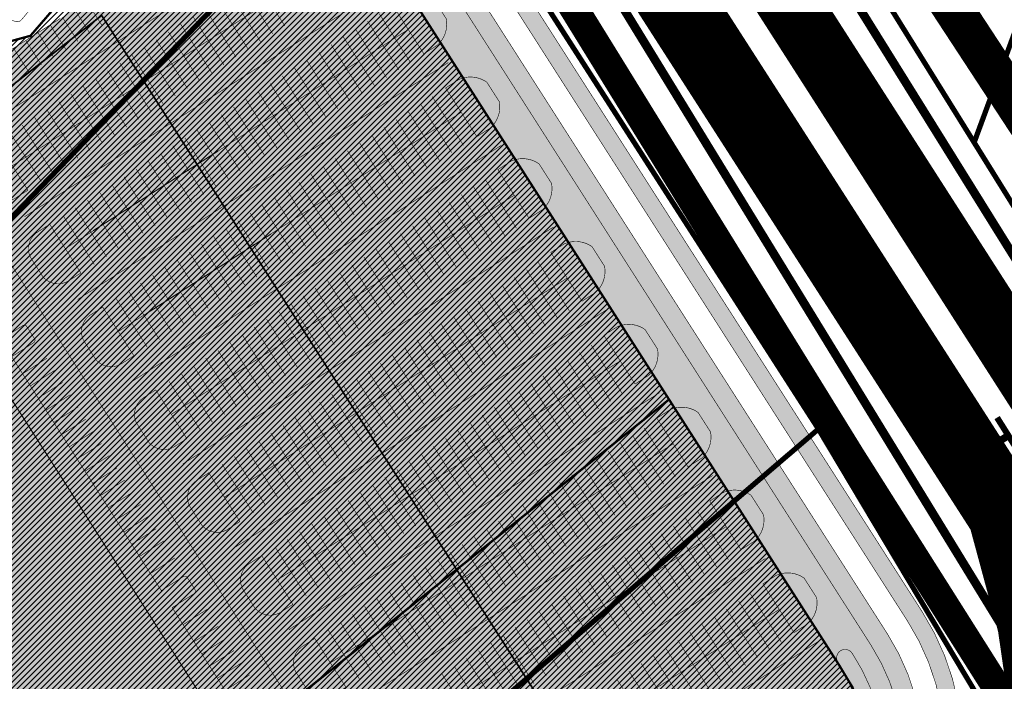
# Model space of a CAD drawing. Units: millimetres. Extents: x 544866 to 1093221, y 6580322 to 13168591.
# Drawn here: x 546482 to 546652, y 6584460 to 6584574 of the extents above; entities that cross this region are included whole.
import ezdxf

# ---------------------------------------------------------------- set-up
doc = ezdxf.new("R2010")
doc.units = ezdxf.units.MM
doc.header["$LTSCALE"] = 0.5
for name, pattern in [('ACAD_ISO03W100', [30, 12, -18]), ('CENTER', [50.8, 31.75, -6.35, 6.35, -6.35]), ('DASHED', [0.75, 0.5, -0.25]), ('DASHED2', [9.525, 6.35, -3.175])]:
    doc.linetypes.add(name, pattern=pattern)
for name, color, linetype, lineweight, true_color in [('01 sõidutee plan', 7, 'Continuous', 5, 0xcccccc), ('Olemasolev sõidutee', 7, 'Continuous', 0, 0xacb66c), ('OPT-kontakt-ärimaa', 7, 'Continuous', 5, 0xff4242)]:
    doc.layers.add(name, color=color, linetype=linetype, lineweight=lineweight, true_color=true_color)
for name, color, linetype, lineweight in [('DKAEV', 7, 'Continuous', 0), ('Kattemärgistus', 7, 'Continuous', 0), ('MAAMUDEL', 7, 'Continuous', 0), ('OPT-asf-olol', 9, 'Continuous', 0), ('OPT-kinnistu piir', 19, 'Continuous', 0), ('OPT_DP-naaber-kehtestatud', 7, 'Continuous', 0), ('Perps kõnnitee', 11, 'Continuous', 0), ('Persp kõnnitee serv', 250, 'Continuous', 0), ('PIIRASULA', 1, 'Continuous', 0), ('POS1', 55, 'Continuous', 15), ('POS2', 55, 'Continuous', 15), ('POS4', 55, 'Continuous', 15)]:
    doc.layers.add(name, color=color, linetype=linetype, lineweight=lineweight)
doc.layers.add('OPT-hoonestalakontuur', color=7, linetype='Continuous')
doc.layers.add('Tee serv', color=7, linetype='Continuous')
doc.styles.get("Standard").update_dxf_attribs({"font": 'txt.shx'})

msp = doc.modelspace()

# ---------------------------------------------------------------- hatches: boundary and pattern name
at = {"layer": '01 sõidutee plan', "ltscale": 1000}
h = msp.add_hatch(color=256, dxfattribs=at)
edge = h.paths.add_edge_path()
edge.add_arc((546561.296, 6584451.591), 89.724, 328.18097, 339.69753, ccw=False)
edge.add_arc((546627.089, 6584410.834), 12.33, 311.2024, 327.9175, ccw=False)
edge.add_line((546635.211, 6584401.557), (546629.797, 6584396.817))
edge.add_line((546629.797, 6584396.817), (546609.913, 6584380.782))
edge.add_line((546609.913, 6584380.782), (546588.539, 6584363.684))
edge.add_arc((546582.652, 6584371.081), 9.454, 308.51663, 394.5633)
edge.add_line((546590.437, 6584376.444), (546585.492, 6584384.298))
edge.add_line((546585.492, 6584384.298), (546584.079, 6584386.436))
edge.add_arc((546589.34, 6584388.837), 5.783, 135.98233, 204.5282, ccw=False)
edge.add_line((546585.181, 6584392.855), (546586.833, 6584394.251))
edge.add_line((546586.833, 6584394.251), (546604.382, 6584408.499))
edge.add_arc((546602.261, 6584410.43), 2.868, 317.67262, 471.5846)
edge.add_line((546601.206, 6584413.098), (546577.072, 6584397.829))
edge.add_arc((546581.304, 6584392.501), 6.805, 128.4625, 207.12139)
edge.add_line((546575.248, 6584389.399), (546578.494, 6584384.226))
edge.add_line((546578.494, 6584384.226), (546580.526, 6584381.026))
edge.add_arc((546569.358, 6584375.497), 12.463, -53.52849, 26.34145, ccw=False)
edge.add_line((546576.766, 6584365.475), (546572.048, 6584361.665))
edge.add_line((546572.048, 6584361.665), (546473.423, 6584281.906))
edge.add_arc((546477.988, 6584280.302), 4.839, 160.6349, 308.16951)
edge.add_line((546480.979, 6584276.498), (546532.124, 6584317.982))
edge.add_line((546532.124, 6584317.982), (546537.043, 6584311.791))
edge.add_line((546537.043, 6584311.791), (546477.084, 6584263.034))
edge.add_arc((546482.704, 6584256.683), 8.481, 131.50024, 175.26901)
edge.add_line((546474.252, 6584257.382), (546474.243, 6584256.24))
edge.add_line((546474.243, 6584256.24), (546466.315, 6584256.69))
edge.add_line((546466.315, 6584256.69), (546466.834, 6584268.472))
edge.add_arc((546459.092, 6584269.056), 7.764, 355.68474, 392.82032)
edge.add_line((546465.617, 6584273.264), (546409.583, 6584362.54))
edge.add_line((546409.583, 6584362.54), (546414.032, 6584366.006))
edge.add_line((546414.032, 6584366.006), (546433.554, 6584381.264))
edge.add_line((546433.554, 6584381.264), (546481.393, 6584306.432))
edge.add_line((546481.393, 6584306.432), (546472.833, 6584299.519))
edge.add_line((546472.833, 6584299.519), (546477.256, 6584294.093))
edge.add_line((546477.256, 6584294.093), (546479.59, 6584295.977))
edge.add_arc((546483.001, 6584299.271), 4.742, 143.87281, 223.9888, ccw=False)
edge.add_line((546479.171, 6584302.066), (546568.164, 6584373.933))
edge.add_arc((546569.42, 6584372.377), 2, 75.44443, 128.92283, ccw=False)
edge.add_line((546569.923, 6584374.313), (546572.33, 6584373.684))
edge.add_arc((546557.784, 6584376.563), 14.829, 348.80617, 395.01857)
edge.add_line((546569.928, 6584385.072), (546554.433, 6584409.31))
edge.add_arc((546554.012, 6584409.041), 0.5, 32.59004, 122.59097)
edge.add_line((546553.743, 6584409.462), (546549.951, 6584407.038))
edge.add_line((546549.951, 6584407.038), (546535.274, 6584429.998))
edge.add_line((546535.274, 6584429.998), (546539.067, 6584432.423))
edge.add_arc((546538.798, 6584432.844), 0.5, 302.59097, 392.59097)
edge.add_line((546539.219, 6584433.113), (546537.84, 6584435.27))
edge.add_arc((546537.419, 6584435.001), 0.5, 32.59097, 122.59097)
edge.add_line((546537.149, 6584435.422), (546533.356, 6584432.997))
edge.add_line((546533.356, 6584432.997), (546508.245, 6584472.277))
edge.add_line((546508.245, 6584472.277), (546512.038, 6584474.701))
edge.add_arc((546511.769, 6584475.122), 0.5, 302.59097, 392.59097)
edge.add_line((546512.19, 6584475.392), (546510.843, 6584477.498))
edge.add_arc((546510.422, 6584477.229), 0.5, 32.59097, 122.59097)
edge.add_line((546510.153, 6584477.65), (546506.361, 6584475.226))
edge.add_line((546506.361, 6584475.226), (546480.506, 6584515.668))
edge.add_line((546480.506, 6584515.668), (546484.298, 6584518.092))
edge.add_arc((546484.029, 6584518.513), 0.5, 302.59097, 392.59097)
edge.add_line((546484.45, 6584518.782), (546483.103, 6584520.889))
edge.add_arc((546482.682, 6584520.619), 0.5, 32.59097, 122.59097)
edge.add_line((546482.413, 6584521.041), (546478.621, 6584518.617))
edge.add_line((546478.621, 6584518.617), (546464.482, 6584540.733))
edge.add_line((546464.482, 6584540.733), (546468.695, 6584543.427))
edge.add_arc((546476.952, 6584548.692), 9.793, 122.1395, 212.52398, ccw=False)
edge.add_line((546471.742, 6584556.984), (546474.84, 6584558.968))
edge.add_line((546474.84, 6584558.968), (546472.023, 6584563.382))
edge.add_line((546472.023, 6584563.382), (546488.854, 6584574.131))
edge.add_arc((546468.726, 6584607.173), 38.69, 301.34821, 303.58087)
edge.add_line((546490.126, 6584574.94), (546533.749, 6584602.919))
edge.add_line((546533.749, 6584602.919), (546536.565, 6584598.495))
edge.add_line((546536.565, 6584598.495), (546537.423, 6584598.98))
edge.add_arc((546535.881, 6584600.604), 2.239, 313.51755, 386.80683)
edge.add_line((546537.879, 6584601.614), (546534.145, 6584607.455))
edge.add_arc((550726.325, 6587291.901), 4978.013, 212.547345, 212.633308, ccw=False)
edge.add_line((546530.122, 6584613.748), (546523.834, 6584623.585))
edge.add_arc((546497.333, 6584606.465), 31.549, 32.86284, 55.39816)
edge.add_line((546515.249, 6584632.434), (546509.802, 6584635.822))
edge.add_arc((546520.405, 6584651.802), 19.178, 209.14797, 236.43729, ccw=False)
edge.add_line((546503.656, 6584642.461), (546509.551, 6584646.245))
edge.add_arc((546520.065, 6584651.504), 11.756, 206.57602, 237.60371)
edge.add_line((546513.767, 6584641.578), (546519.114, 6584638.07))
edge.add_arc((546501.237, 6584609.613), 33.607, 31.77425, 57.86214, ccw=False)
edge.add_line((546529.807, 6584627.31), (546536.061, 6584617.509))
edge.add_line((546536.061, 6584617.509), (546630.428, 6584469.95))
edge.add_line((546630.428, 6584469.95), (546631.878, 6584467.687))
edge.add_arc((546598.048, 6584446.185), 40.085, -51.57266, 32.43961, ccw=False)
edge.add_line((546622.962, 6584414.782), (546598.379, 6584394.578))
edge.add_arc((546604.945, 6584387.386), 9.739, 132.39325, 195.86317)
edge.add_arc((546602.112, 6584387.362), 7.048, 201.98272, 306.25676)
edge.add_line((546606.28, 6584381.679), (546632.727, 6584403.04))
edge.add_arc((546606.435, 6584435.591), 41.843, 308.92816, 338.79951)
at = {"layer": '01 sõidutee plan'}
msp.add_hatch(color=256, dxfattribs=at).paths.add_polyline_path([(546568.157, 6584373.935), (546479.164, 6584302.069, 0.3645435), (546479.583, 6584295.98), (546477.249, 6584294.095), (546472.826, 6584299.521), (546565.888, 6584374.674), (546451.439, 6584553.702), (546454.164, 6584556.866), (546478.618, 6584518.614), (546482.409, 6584521.038, -0.4142136), (546483.1, 6584520.886), (546484.447, 6584518.78, -0.4142136), (546484.295, 6584518.089), (546480.503, 6584515.665), (546506.357, 6584475.223), (546510.149, 6584477.647, -0.4142136), (546510.84, 6584477.495), (546512.187, 6584475.389, -0.4142136), (546512.035, 6584474.698), (546508.242, 6584472.274), (546533.353, 6584432.994), (546537.146, 6584435.419, -0.4142136), (546537.836, 6584435.267), (546539.215, 6584433.11, -0.4142136), (546539.063, 6584432.42), (546535.27, 6584429.995), (546567.625, 6584379.384, 0.1888689), (546570.575, 6584377.24), (546572.623, 6584376.705), (546572.33, 6584373.684), (546572.33, 6584373.685), (546569.919, 6584374.315, 0.2380084)])
at = {"layer": 'MAAMUDEL', "lineweight": -3}
h = msp.add_hatch(color=31, dxfattribs=at)
h.paths.add_polyline_path([(546463.278, 6584535.19), (546518.884, 6584448.208), (546417.575, 6584368.737), (546387.88, 6584416.012), (546421.7, 6584461.87)])
h.paths.add_polyline_path([(546433.554, 6584381.264), (546518.905, 6584448.176), (546565.913, 6584374.643), (546481.414, 6584306.406)])
at = {"layer": 'OPT-kontakt-ärimaa'}
h = msp.add_hatch(dxfattribs=at)
h.set_pattern_fill('ANSI31', color=256, scale=0.225, style=0)
h.paths.add_polyline_path([(546623.516, 6584462.313), (546625.813, 6584458.502), (546628.012, 6584451.492), (546628.361, 6584443.904), (546627.107, 6584437.434), (546624.175, 6584430.559), (546618.76, 6584424.093), (546614.731, 6584421.19), (546577.858, 6584390.766), (546583.606, 6584379.083), (546581.497, 6584361.924), (546552.249, 6584338.871), (546455.081, 6584262.06), (546397.805, 6584353.238), (546527.38, 6584454.82), (546594.105, 6584508.273)])
h.paths.add_polyline_path([(546376.975, 6584430.733), (546395.999, 6584433.778), (546418.32, 6584464.08), (546449.92, 6584519.76), (546438.134, 6584531.118), (546467.536, 6584566.712), (546483.739, 6584571.159), (546489.716, 6584578.079), (546479.762, 6584586.515), (546515.556, 6584628.438), (546521.553, 6584621.593), (546594.105, 6584508.273), (546527.38, 6584454.82), (546397.805, 6584353.238), (546356.32, 6584419.26), (546367.589, 6584427.906), (546368.303, 6584428.454), (546375.417, 6584417.924), (546381.543, 6584421.95), (546375.876, 6584430.557)])
at = {"layer": 'Perps kõnnitee'}
msp.add_hatch(color=256, dxfattribs=at).paths.add_polyline_path([(546536.358, 6584630.206), (546535.73, 6584631.188, 0.0873764), (546525.536, 6584642.282), (546523.572, 6584640.004, -0.0885954), (546533.199, 6584629.578), (546533.861, 6584628.542), (546633.865, 6584472.232), (546635.329, 6584469.942, -0.35217), (546629.77, 6584418.86), (546595.599, 6584384.703), (546597.31, 6584382.171), (546631.891, 6584416.738, 0.35217), (546637.857, 6584471.558), (546636.392, 6584473.849)])

# ---------------------------------------------------------------- linework, layer by layer
at = {"layer": '01 sõidutee plan', "const_width": 0.1}
for points in [[(546536.061, 6584617.509), (546630.428, 6584469.95), (546631.878, 6584467.687, -0.3839255), (546622.962, 6584414.782), (546598.379, 6584394.578, 0.2842439)], [(546472.023, 6584563.382), (546488.854, 6584574.131, 0.0097421)], [(546567.625, 6584379.384), (546535.27, 6584429.995), (546539.063, 6584432.42, 0.4142136), (546539.215, 6584433.11), (546537.836, 6584435.267, 0.4142136), (546537.146, 6584435.419), (546533.353, 6584432.994), (546508.242, 6584472.274), (546512.035, 6584474.698, 0.4142136), (546512.187, 6584475.389), (546510.84, 6584477.495, 0.4142136), (546510.149, 6584477.647), (546506.357, 6584475.223), (546480.503, 6584515.665), (546484.295, 6584518.089, 0.4142136), (546484.447, 6584518.78), (546483.1, 6584520.886, 0.4142136), (546482.409, 6584521.038), (546478.618, 6584518.614), (546454.164, 6584556.866), (546451.439, 6584553.702), (546565.888, 6584374.674)], [(546569.928, 6584385.072), (546554.433, 6584409.31, 0.4142183), (546553.743, 6584409.462), (546549.951, 6584407.038), (546535.274, 6584429.998), (546539.067, 6584432.423, 0.4142136), (546539.219, 6584433.113), (546537.84, 6584435.27, 0.4142136), (546537.149, 6584435.422), (546533.356, 6584432.997), (546508.245, 6584472.277), (546512.038, 6584474.701, 0.4142136), (546512.19, 6584475.392), (546510.843, 6584477.498, 0.4142136), (546510.153, 6584477.65), (546506.361, 6584475.226), (546480.506, 6584515.668), (546484.298, 6584518.092, 0.4142136), (546484.45, 6584518.782), (546483.103, 6584520.889, 0.4142136), (546482.413, 6584521.041), (546478.621, 6584518.617)]]:
    msp.add_lwpolyline(points, format="xyb", dxfattribs=at)
at = {"layer": '01 sõidutee plan', "ltscale": 1000, "const_width": 5}
msp.add_lwpolyline([(546647.988, 6584488.751), (546653.418, 6584468.682, -0.2094212), (546637.692, 6584399.436, 3.56844)], format="xyb", dxfattribs=at)
at = {"layer": 'Kattemärgistus'}
for points, const_width in [([(546555.753, 6584648.898), (546654.338, 6584495.2)], 0.05), ([(546546.494, 6584642.959), (546644.997, 6584489.388)], 0.05), ([(546480.609, 6584548.681), (546539.874, 6584586.57)], 0.1), ([(546525.605, 6584571.498), (546520.218, 6584579.923)], 0.1), ([(546522.323, 6584581.266), (546527.715, 6584572.844)], 0.1), ([(546523.498, 6584570.151), (546518.112, 6584578.576)], 0.1), ([(546496.17, 6584572.856), (546493.476, 6584577.068)], 0.1), ([(546521.392, 6584568.804), (546516.006, 6584577.23)], 0.1), ([(546494.065, 6584571.508), (546491.37, 6584575.72)], 0.1), ([(546517.179, 6584566.111), (546511.793, 6584574.537)], 0.1), ([(546519.286, 6584567.458), (546513.899, 6584575.883)], 0.1), ([(546544.019, 6584574.974), (546549.412, 6584566.552)], 0.1), ([(546489.853, 6584568.814), (546487.158, 6584573.026)], 0.1), ([(546491.959, 6584570.161), (546489.264, 6584574.373)], 0.1), ([(546515.073, 6584564.765), (546509.687, 6584573.19)], 0.1), ([(546542.006, 6584573.684), (546547.399, 6584565.263)], 0.1), ([(546487.747, 6584567.467), (546485.052, 6584571.678)], 0.1), ([(546489.768, 6584534.358), (546549.032, 6584572.246)], 0.1), ([(546512.967, 6584563.418), (546507.58, 6584571.843)], 0.1), ([(546539.899, 6584572.34), (546545.291, 6584563.918)], 0.1), ([(546485.641, 6584566.119), (546482.946, 6584570.331)], 0.1), ([(546510.86, 6584562.071), (546505.474, 6584570.497)], 0.1), ([(546541.074, 6584561.225), (546535.688, 6584569.65)], 0.1), ([(546543.181, 6584562.571), (546537.794, 6584570.997)], 0.1), ([(546483.535, 6584564.772), (546480.84, 6584568.984)], 0.1), ([(546501.285, 6584567.825), (546506.677, 6584559.403)], 0.1), ([(546503.39, 6584569.173), (546508.782, 6584560.751)], 0.1), ([(546538.968, 6584559.878), (546533.582, 6584568.303)], 0.1), ([(546499.175, 6584566.483), (546504.568, 6584558.061)], 0.1), ([(546531.481, 6584566.941), (546536.874, 6584558.519)], 0.1), ([(546497.07, 6584565.135), (546502.462, 6584556.713)], 0.1), ([(546534.763, 6584557.172), (546529.377, 6584565.598)], 0.1), ([(546494.964, 6584563.787), (546500.357, 6584555.365)], 0.1), ([(546530.551, 6584554.479), (546525.164, 6584562.905)], 0.1), ([(546532.657, 6584555.826), (546527.271, 6584564.251)], 0.1), ([(546490.754, 6584561.09), (546496.146, 6584552.669)], 0.1), ([(546492.859, 6584562.438), (546498.252, 6584554.017)], 0.1), ([(546528.444, 6584553.133), (546523.058, 6584561.558)], 0.1), ([(546494.043, 6584551.337), (546488.657, 6584559.762)], 0.1), ([(546526.338, 6584551.786), (546520.952, 6584560.211)], 0.1), ([(546551.163, 6584559.361), (546556.556, 6584550.94)], 0.1), ([(546553.176, 6584560.651), (546558.569, 6584552.229)], 0.1), ([(546491.937, 6584549.99), (546486.55, 6584558.416)], 0.1), ([(546498.926, 6584520.036), (546558.189, 6584557.923)], 0.1), ([(546522.125, 6584549.093), (546516.739, 6584557.518)], 0.1), ([(546524.232, 6584550.44), (546518.845, 6584558.865)], 0.1), ([(546549.056, 6584558.016), (546554.448, 6584549.595)], 0.1), ([(546489.83, 6584548.644), (546484.444, 6584557.069)], 0.1), ([(546520.019, 6584547.746), (546514.633, 6584556.172)], 0.1), ([(546552.338, 6584548.248), (546546.951, 6584556.673)], 0.1), ([(546480.232, 6584554.375), (546485.619, 6584545.95)], 0.1), ([(546482.338, 6584555.722), (546487.725, 6584547.297)], 0.1), ([(546512.549, 6584554.848), (546517.941, 6584546.426)], 0.1), ([(546550.231, 6584546.901), (546544.845, 6584555.327)], 0.1), ([(546510.443, 6584553.5), (546515.836, 6584545.078)], 0.1), ([(546540.638, 6584552.618), (546546.031, 6584544.196)], 0.1), ([(546548.125, 6584545.555), (546542.739, 6584553.98)], 0.1), ([(546506.228, 6584550.81), (546511.621, 6584542.388)], 0.1), ([(546508.334, 6584552.158), (546513.726, 6584543.736)], 0.1), ([(546543.92, 6584542.849), (546538.534, 6584551.275)], 0.1), ([(546504.123, 6584549.462), (546509.516, 6584541.04)], 0.1), ([(546541.814, 6584541.503), (546536.427, 6584549.928)], 0.1), ([(546502.018, 6584548.113), (546507.41, 6584539.692)], 0.1), ([(546539.708, 6584540.156), (546534.321, 6584548.582)], 0.1), ([(546499.912, 6584546.765), (546505.305, 6584538.344)], 0.1), ([(546535.495, 6584537.463), (546530.108, 6584545.888)], 0.1), ([(546537.601, 6584538.81), (546532.215, 6584547.235)], 0.1), ([(546562.335, 6584546.324), (546567.728, 6584537.902)], 0.1), ([(546501.095, 6584535.665), (546495.709, 6584544.091)], 0.1), ([(546503.202, 6584537.012), (546497.815, 6584545.437)], 0.1), ([(546533.389, 6584536.116), (546528.002, 6584544.542)], 0.1), ([(546560.322, 6584545.034), (546565.715, 6584536.613)], 0.1), ([(546498.989, 6584534.319), (546493.603, 6584542.744)], 0.1), ([(546508.087, 6584505.71), (546567.348, 6584543.596)], 0.1), ([(546531.282, 6584534.77), (546525.896, 6584543.195)], 0.1), ([(546561.497, 6584533.921), (546556.111, 6584542.347)], 0.1), ([(546558.215, 6584543.69), (546563.607, 6584535.268)], 0.1), ([(546491.496, 6584541.397), (546496.884, 6584532.972)], 0.1), ([(546521.705, 6584540.525), (546527.098, 6584532.103)], 0.1), ([(546529.176, 6584533.423), (546523.789, 6584541.849)], 0.1), ([(546559.391, 6584532.575), (546554.004, 6584541)], 0.1), ([(546489.39, 6584540.05), (546494.778, 6584531.625)], 0.1), ([(546519.6, 6584539.176), (546524.993, 6584530.755)], 0.1), ([(546557.284, 6584531.228), (546551.898, 6584539.653)], 0.1), ([(546517.491, 6584537.835), (546522.883, 6584529.413)], 0.1), ([(546549.797, 6584538.291), (546555.19, 6584529.869)], 0.1), ([(546515.385, 6584536.487), (546520.778, 6584528.065)], 0.1), ([(546550.973, 6584527.176), (546545.587, 6584535.601)], 0.1), ([(546553.079, 6584528.523), (546547.693, 6584536.948)], 0.1), ([(546511.174, 6584533.79), (546516.567, 6584525.369)], 0.1), ([(546513.28, 6584535.138), (546518.672, 6584526.717)], 0.1), ([(546548.867, 6584525.829), (546543.48, 6584534.255)], 0.1), ([(546509.069, 6584532.442), (546514.462, 6584524.021)], 0.1), ([(546546.76, 6584524.483), (546541.374, 6584532.908)], 0.1), ([(546571.495, 6584531.997), (546576.887, 6584523.576)], 0.1), ([(546512.358, 6584522.689), (546506.972, 6584531.114)], 0.1), ([(546544.654, 6584523.136), (546539.268, 6584531.561)], 0.1), ([(546569.482, 6584530.708), (546574.874, 6584522.286)], 0.1), ([(546510.252, 6584521.342), (546504.866, 6584529.768)], 0.1), ([(546517.248, 6584491.384), (546576.507, 6584529.269)], 0.1), ([(546540.441, 6584520.443), (546535.055, 6584528.868)], 0.1), ([(546542.548, 6584521.79), (546537.161, 6584530.215)], 0.1), ([(546567.374, 6584529.363), (546572.767, 6584520.941)], 0.1), ([(546500.653, 6584527.074), (546506.041, 6584518.649)], 0.1), ([(546508.146, 6584519.996), (546502.759, 6584528.421)], 0.1), ([(546538.335, 6584519.096), (546532.949, 6584527.522)], 0.1), ([(546570.656, 6584519.594), (546565.27, 6584528.02)], 0.1), ([(546498.547, 6584525.727), (546503.935, 6584517.302)], 0.1), ([(546530.865, 6584526.198), (546536.257, 6584517.776)], 0.1), ([(546566.443, 6584516.901), (546561.057, 6584525.326)], 0.1), ([(546568.55, 6584518.248), (546563.163, 6584526.673)], 0.1), ([(546526.65, 6584523.508), (546532.042, 6584515.086)], 0.1), ([(546528.759, 6584524.85), (546534.152, 6584516.428)], 0.1), ([(546558.957, 6584523.964), (546564.349, 6584515.543)], 0.1), ([(546524.544, 6584522.16), (546529.937, 6584513.738)], 0.1), ([(546562.239, 6584514.196), (546556.852, 6584522.621)], 0.1), ([(546522.439, 6584520.812), (546527.832, 6584512.39)], 0.1), ([(546560.132, 6584512.849), (546554.746, 6584521.274)], 0.1), ([(546520.334, 6584519.463), (546525.726, 6584511.042)], 0.1), ([(546555.92, 6584510.156), (546550.533, 6584518.581)], 0.1), ([(546558.026, 6584511.502), (546552.64, 6584519.928)], 0.1), ([(546521.518, 6584508.362), (546516.131, 6584516.787)], 0.1), ([(546518.228, 6584518.115), (546523.621, 6584509.694)], 0.1), ([(546553.813, 6584508.809), (546548.427, 6584517.235)], 0.1), ([(546580.654, 6584517.67), (546586.046, 6584509.249)], 0.1), ([(546486.601, 6584515.417), (546482.389, 6584512.724)], 0.1), ([(546519.411, 6584507.015), (546514.025, 6584515.441)], 0.1), ([(546526.409, 6584477.058), (546585.666, 6584514.942)], 0.1), ([(546551.707, 6584507.463), (546546.321, 6584515.888)], 0.1), ([(546576.533, 6584515.036), (546581.926, 6584506.614)], 0.1), ([(546578.641, 6584516.381), (546584.033, 6584507.959)], 0.1), ([(546487.948, 6584513.311), (546483.735, 6584510.618)], 0.1), ([(546517.305, 6584505.669), (546511.919, 6584514.094)], 0.1), ([(546549.601, 6584506.116), (546544.214, 6584514.541)], 0.1), ([(546579.815, 6584505.267), (546574.429, 6584513.693)], 0.1), ([(546509.812, 6584512.747), (546515.2, 6584504.322)], 0.1), ([(546540.024, 6584511.871), (546545.416, 6584503.449)], 0.1), ([(546547.494, 6584504.769), (546542.108, 6584513.195)], 0.1), ([(546577.709, 6584503.921), (546572.323, 6584512.346)], 0.1), ([(546489.295, 6584511.205), (546485.082, 6584508.511)], 0.1), ([(546507.706, 6584511.4), (546513.094, 6584502.975)], 0.1), ([(546537.918, 6584510.523), (546543.311, 6584502.101)], 0.1), ([(546575.603, 6584502.574), (546570.216, 6584511)], 0.1), ([(546490.641, 6584509.098), (546486.428, 6584506.405)], 0.1), ([(546535.809, 6584509.181), (546541.202, 6584500.76)], 0.1), ([(546571.398, 6584499.869), (546566.012, 6584508.294)], 0.1), ([(546568.116, 6584509.637), (546573.508, 6584501.216)], 0.1), ([(546491.988, 6584506.992), (546487.775, 6584504.299)], 0.1), ([(546531.598, 6584506.485), (546536.991, 6584498.063)], 0.1), ([(546533.704, 6584507.833), (546539.096, 6584499.411)], 0.1), ([(546569.292, 6584498.522), (546563.905, 6584506.947)], 0.1), ([(546493.334, 6584504.886), (546489.122, 6584502.192)], 0.1), ([(546529.493, 6584505.137), (546534.886, 6584496.715)], 0.1), ([(546567.185, 6584497.176), (546561.799, 6584505.601)], 0.1), ([(546527.388, 6584503.788), (546532.78, 6584495.367)], 0.1), ([(546565.079, 6584495.829), (546559.693, 6584504.254)], 0.1), ([(546589.813, 6584503.343), (546595.206, 6584494.922)], 0.1), ([(546494.681, 6584502.779), (546490.468, 6584500.086)], 0.1), ([(546530.677, 6584494.035), (546525.291, 6584502.46)], 0.1), ([(546560.866, 6584493.136), (546555.48, 6584501.561)], 0.1), ([(546562.973, 6584494.482), (546557.586, 6584502.908)], 0.1), ([(546587.8, 6584502.054), (546593.193, 6584493.632)], 0.1), ([(546496.028, 6584500.673), (546491.815, 6584497.98)], 0.1), ([(546526.464, 6584491.342), (546521.078, 6584499.767)], 0.1), ([(546528.571, 6584492.688), (546523.184, 6584501.114)], 0.1), ([(546535.57, 6584462.732), (546594.826, 6584500.615)], 0.1), ([(546558.76, 6584491.789), (546553.374, 6584500.214)], 0.1), ([(546585.693, 6584500.709), (546591.085, 6584492.287)], 0.1), ([(546497.374, 6584498.567), (546493.161, 6584495.873)], 0.1), ([(546518.972, 6584498.42), (546524.359, 6584489.995)], 0.1), ([(546556.654, 6584490.443), (546551.267, 6584498.868)], 0.1), ([(546586.868, 6584489.594), (546581.482, 6584498.019)], 0.1), ([(546588.975, 6584490.941), (546583.588, 6584499.366)], 0.1), ([(546498.721, 6584496.46), (546494.508, 6584493.767)], 0.1), ([(546516.866, 6584497.074), (546522.253, 6584488.648)], 0.1), ([(546547.078, 6584496.196), (546552.47, 6584487.774)], 0.1), ([(546549.183, 6584497.544), (546554.576, 6584489.123)], 0.1), ([(546584.762, 6584488.247), (546579.376, 6584496.673)], 0.1), ([(546544.968, 6584494.854), (546550.361, 6584486.433)], 0.1), ([(546577.275, 6584495.31), (546582.668, 6584486.889)], 0.1), ([(546500.067, 6584494.354), (546495.855, 6584491.661)], 0.1), ([(546542.863, 6584493.506), (546548.256, 6584485.084)], 0.1), ([(546580.557, 6584485.542), (546575.171, 6584493.967)], 0.1), ([(546501.44, 6584492.265), (546497.228, 6584489.571)], 0.1), ([(546540.758, 6584492.158), (546546.15, 6584483.736)], 0.1), ([(546576.345, 6584482.849), (546570.958, 6584491.274)], 0.1), ([(546578.451, 6584484.195), (546573.064, 6584492.621)], 0.1), ([(546502.787, 6584490.158), (546498.574, 6584487.465)], 0.1), ([(546536.547, 6584489.462), (546541.939, 6584481.04)], 0.1), ([(546538.652, 6584490.81), (546544.045, 6584482.388)], 0.1), ([(546574.238, 6584481.502), (546568.852, 6584489.927)], 0.1), ([(546504.107, 6584488.035), (546499.894, 6584485.342)], 0.1), ([(546539.836, 6584479.708), (546534.45, 6584488.133)], 0.1), ([(546572.132, 6584480.155), (546566.745, 6584488.581)], 0.1), ([(546596.959, 6584487.727), (546602.352, 6584479.305)], 0.1), ([(546598.972, 6584489.016), (546604.365, 6584480.595)], 0.1), ([(546537.73, 6584478.362), (546532.344, 6584486.787)], 0.1), ([(546544.726, 6584448.413), (546603.981, 6584486.295)], 0.1), ([(546570.026, 6584478.809), (546564.639, 6584487.234)], 0.1), ([(546594.852, 6584486.382), (546600.244, 6584477.961)], 0.1), ([(546505.454, 6584485.929), (546501.241, 6584483.235)], 0.1), ([(546535.624, 6584477.015), (546530.237, 6584485.44)], 0.1), ([(546565.813, 6584476.116), (546560.426, 6584484.541)], 0.1), ([(546567.919, 6584477.462), (546562.533, 6584485.888)], 0.1), ([(546598.134, 6584476.614), (546592.748, 6584485.039)], 0.1), ([(546506.799, 6584483.822), (546502.587, 6584481.128)], 0.1), ([(546526.025, 6584482.747), (546531.412, 6584474.321)], 0.1), ([(546528.131, 6584484.093), (546533.518, 6584475.669)], 0.1), ([(546558.342, 6584483.217), (546563.735, 6584474.796)], 0.1), ([(546596.028, 6584475.267), (546590.641, 6584483.692)], 0.1), ([(546556.237, 6584481.869), (546561.63, 6584473.447)], 0.1), ([(546586.434, 6584480.983), (546591.827, 6584472.562)], 0.1), ([(546593.921, 6584473.92), (546588.535, 6584482.346)], 0.1), ([(546508.684, 6584480.873), (546504.472, 6584478.179)], 0.1), ([(546552.022, 6584479.179), (546557.415, 6584470.758)], 0.1), ([(546554.128, 6584480.527), (546559.52, 6584472.106)], 0.1), ([(546589.716, 6584471.215), (546584.33, 6584479.64)], 0.1), ([(546549.917, 6584477.831), (546555.309, 6584469.409)], 0.1), ([(546587.61, 6584469.868), (546582.224, 6584478.294)], 0.1), ([(546547.812, 6584476.483), (546553.204, 6584468.061)], 0.1), ([(546585.504, 6584468.522), (546580.117, 6584476.947)], 0.1), ([(546545.706, 6584475.135), (546551.099, 6584466.713)], 0.1), ([(546581.291, 6584465.829), (546575.905, 6584474.254)], 0.1), ([(546583.397, 6584467.175), (546578.011, 6584475.6)], 0.1), ([(546608.143, 6584474.695), (546613.536, 6584466.273)], 0.1), ([(546546.889, 6584464.035), (546541.503, 6584472.46)], 0.1), ([(546548.995, 6584465.381), (546543.609, 6584473.807)], 0.1), ([(546579.185, 6584464.482), (546573.798, 6584472.907)], 0.1), ([(546606.13, 6584473.405), (546611.523, 6584464.984)], 0.1), ([(546514.341, 6584472.027), (546510.129, 6584469.333)], 0.1), ([(546544.783, 6584462.688), (546539.396, 6584471.113)], 0.1), ([(546553.888, 6584434.086), (546613.151, 6584471.973)], 0.1), ([(546577.078, 6584463.135), (546571.692, 6584471.561)], 0.1), ([(546607.305, 6584462.292), (546601.918, 6584470.717)], 0.1), ([(546604.023, 6584472.06), (546609.415, 6584463.639)], 0.1), ([(546516.226, 6584469.078), (546512.014, 6584466.385)], 0.1), ([(546537.29, 6584469.767), (546542.678, 6584461.342)], 0.1), ([(546574.972, 6584461.789), (546569.586, 6584470.214)], 0.1), ([(546605.198, 6584460.945), (546599.812, 6584469.371)], 0.1), ([(546535.184, 6584468.42), (546540.572, 6584459.995)], 0.1), ([(546565.396, 6584467.542), (546570.789, 6584459.121)], 0.1), ([(546567.502, 6584468.89), (546572.894, 6584460.469)], 0.1), ([(546603.092, 6584459.599), (546597.706, 6584468.024)], 0.1), ([(546517.573, 6584466.971), (546513.36, 6584464.278)], 0.1), ([(546563.287, 6584466.2), (546568.679, 6584457.779)], 0.1), ([(546595.605, 6584466.662), (546600.998, 6584458.24)], 0.1), ([(546518.92, 6584464.865), (546514.707, 6584462.172)], 0.1), ([(546561.181, 6584464.852), (546566.574, 6584456.431)], 0.1), ([(546596.781, 6584455.547), (546591.394, 6584463.972)], 0.1), ([(546598.887, 6584456.893), (546593.501, 6584465.319)], 0.1), ([(546520.266, 6584462.759), (546516.054, 6584460.066)], 0.1), ([(546559.076, 6584463.504), (546564.469, 6584455.083)], 0.1), ([(546594.675, 6584454.2), (546589.288, 6584462.625)], 0.1), ([(546521.613, 6584460.652), (546517.4, 6584457.959)], 0.1), ([(546554.865, 6584460.808), (546560.258, 6584452.386)], 0.1), ([(546556.971, 6584462.156), (546562.363, 6584453.734)], 0.1), ([(546592.568, 6584452.853), (546587.182, 6584461.279)], 0.1), ([(546590.462, 6584451.507), (546585.075, 6584459.932)], 0.1)]:
    msp.add_lwpolyline(points, dxfattribs=dict(at, const_width=const_width))
at = {"layer": 'Kattemärgistus', "linetype": 'ACAD_ISO03W100', "ltscale": 0.2}
for points, const_width in [([(546552.597, 6584646.874), (546651.153, 6584493.219)], 0.05), ([(546549.44, 6584644.849), (546647.969, 6584491.237)], 0.05), ([(546546.801, 6584580.863), (546482.734, 6584539.879)], 0.1), ([(546555.961, 6584566.539), (546491.893, 6584525.554)], 0.1), ([(546565.12, 6584552.217), (546501.05, 6584511.231)], 0.1), ([(546574.146, 6584538.102), (546510.074, 6584497.115)], 0.1), ([(546583.308, 6584523.777), (546519.233, 6584482.788)], 0.1), ([(546592.469, 6584509.451), (546528.392, 6584468.461)], 0.1), ([(546601.63, 6584495.126), (546537.552, 6584454.134)], 0.1), ([(546610.791, 6584480.8), (546546.711, 6584439.807)], 0.1), ([(546619.954, 6584466.473), (546555.882, 6584425.485)], 0.1)]:
    msp.add_lwpolyline(points, dxfattribs=dict(at, const_width=const_width))
at = {"layer": 'Kattemärgistus', "color": 7, "linetype": 'ACAD_ISO03W100', "ltscale": 0.2}
msp.add_lwpolyline([(546596.561, 6584397.547, 0.1, 0.1, 0), (546621.156, 6584417.761, 0.1, 0.1, 0.3822911), (546628.985, 6584465.825, 0.1, 0.1, 0), (546628.985, 6584465.825, 0.1, 0.1, 0), (546533.168, 6584615.701, 0.1, 0.1, 0), (546526.88, 6584625.538, 0.1, 0.1, 0.1045732), (546517.345, 6584635.23, 0.1, 0.1, 0), (546512.075, 6584638.79, 0.1, 0.1, -0.0980468), (546506.695, 6584644.213, 0, 0, 0)], format="xyseb", dxfattribs=at)
at = {"layer": 'Kattemärgistus', "linetype": 'ACAD_ISO03W100', "ltscale": 0.2, "const_width": 0.1}
msp.add_lwpolyline([(546537.732, 6584595.044), (546474.156, 6584554.374, 0.4141252), (546472.031, 6584544.707), (546561.928, 6584404.084, 0.414302), (546575.743, 6584401.046), (546600.01, 6584416.428)], format="xyb", dxfattribs=at)
at = {"layer": 'Kattemärgistus'}
for points in [[(546494.655, 6584537.482), (546516.11, 6584551.199)], [(546503.812, 6584523.159), (546525.267, 6584536.876)]]:
    msp.add_lwpolyline(points, dxfattribs=at)
for points in [[(546643.268, 6584508.875, 0.4, 0.4, 0), (546644.297, 6584507.222, 1, 0, 0), (546645.467, 6584505.317, 0, 0, 0)], [(546639.924, 6584506.73, 0.4, 0.4, 0), (546640.942, 6584505.095, 1, 0, 0), (546642.112, 6584503.19, 0, 0, 0)], [(546637.466, 6584505.153, 0.4, 0.4, 0), (546637.917, 6584504.426, 0.4, 0.4, -0.19911), (546638.153, 6584503.058, 1, 0, -0.0024104), (546637.744, 6584501.246, 0, 0, 1.7025032)]]:
    msp.add_lwpolyline(points, format="xyseb", dxfattribs=at)
at = {"layer": 'MAAMUDEL', "color": 31, "lineweight": -3, "const_width": 0.2}
msp.add_lwpolyline([(546463.278, 6584535.19), (546518.884, 6584448.208), (546417.575, 6584368.737), (546387.88, 6584416.012), (546421.7, 6584461.87), (546463.278, 6584535.19)], dxfattribs=at)
at = {"layer": 'MAAMUDEL', "lineweight": -3, "const_width": 0.2}
msp.add_lwpolyline([(546463.278, 6584535.19), (546518.884, 6584448.208), (546417.575, 6584368.737), (546387.88, 6584416.012), (546421.7, 6584461.87), (546463.278, 6584535.19)], dxfattribs=at)
at = {"layer": 'Olemasolev sõidutee', "const_width": 13}
msp.add_lwpolyline([(546509.616, 6584710.38), (546659.685, 6584476.813)], dxfattribs=at)
at = {"layer": 'OPT-asf-olol', "ltscale": 1000}
for points, const_width in [([(546951.568, 6584051.566), (546523.86, 6584718.712)], 11), ([(546536.722, 6584699.927), (546565.462, 6584694.542), (546704.972, 6584481.541), (546791.791, 6584353.501), (546819.356, 6584308.752)], 7)]:
    msp.add_lwpolyline(points, dxfattribs=dict(at, const_width=const_width))
at = {"layer": 'OPT-hoonestalakontuur', "linetype": 'CENTER', "ltscale": 0.15, "const_width": 0.3}
msp.add_lwpolyline([(546425.419, 6584375.051), (546474.427, 6584296.988), (546567.436, 6584372.261), (546553.995, 6584393.286), (546592.287, 6584424.379), (546496.047, 6584574.675), (546477.407, 6584560.088), (546477.407, 6584560.088), (546454.931, 6584520.486), (546421.7, 6584461.87), (546387.88, 6584416.012), (546417.551, 6584368.776), (546425.445, 6584375.009)], dxfattribs=at)
at = {"layer": 'OPT-kinnistu piir', "const_width": 0.9}
for points in [[(547118.08, 6583828.74), (546944.86, 6584100), (546869.74, 6584206.66), (546773.85, 6584355.72), (546770, 6584353.41), (546696.38, 6584473.15), (546694.86, 6584475.92), (546658.59, 6584533.78), (546607.04, 6584616.78), (546586.1, 6584649.48), (546561.72, 6584687.54), (546462.14, 6584842.98)], [(547118.08, 6583828.74), (546944.86, 6584100), (546869.74, 6584206.66), (546773.85, 6584355.72), (546770, 6584353.41), (546696.38, 6584473.15), (546694.86, 6584475.92), (546658.59, 6584533.78), (546607.04, 6584616.78), (546586.1, 6584649.48), (546561.72, 6584687.54), (546462.14, 6584842.98)], [(546417.63, 6584827.52), (546529.82, 6584652.4), (546553.4, 6584615.53), (546569.69, 6584581.34), (546619.92, 6584503.16), (546650.1, 6584452.54), (546664.84, 6584427.7), (546729.79, 6584320.64), (546738.1, 6584327.1), (546850.11, 6584151.7), (546953.81, 6583991.01), (547059.11, 6583826.53)], [(546417.63, 6584827.52), (546529.82, 6584652.4), (546553.4, 6584615.53), (546569.69, 6584581.34), (546619.92, 6584503.16), (546650.1, 6584452.54), (546664.84, 6584427.7), (546729.79, 6584320.64), (546738.1, 6584327.1), (546850.11, 6584151.7), (546953.81, 6583991.01), (547059.11, 6583826.53)]]:
    msp.add_lwpolyline(points, dxfattribs=at)
for points in [[(546607.04, 6584616.78), (546646.83, 6584552.71), (546653.41, 6584570.57), (546657.92, 6584582.83), (546699.64, 6584630.56), (546737.15, 6584673.47), (546750.86, 6584689.16), (546725.39, 6584729.07), (546687.61, 6584693.22)], [(546431.9, 6584537.12), (546455.8, 6584514.11), (546553.4, 6584615.53), (546529.82, 6584652.4)], [(546653.41, 6584570.57), (546646.83, 6584552.71), (546658.59, 6584533.78), (546694.74, 6584475.78), (546746.08, 6584499.47), (546743.23, 6584503.92), (546729.64, 6584525.14), (546711.16, 6584516.03), (546693.11, 6584518.62), (546678.23, 6584531.87), (546670.16, 6584544.45)], [(546619.92, 6584503.16), (546543.9, 6584438.1), (546575.25, 6584411.61), (546650.1, 6584452.54)]]:
    msp.add_lwpolyline(points, close=True, dxfattribs=at)
at = {"layer": 'OPT_DP-naaber-kehtestatud', "color": 5, "linetype": 'DASHED2', "ltscale": 5, "const_width": 1.5}
for points in [[(546602.151, 6584615.906), (546692.617, 6584470.451), (546811.082, 6584526.429), (547113.525, 6584887.037)], [(546356.602, 6584434.55), (546386.809, 6584454.586), (546424.91, 6584538.926), (546454.118, 6584564.365), (546530.777, 6584657.443), (546555.906, 6584617.371), (546574.437, 6584578.821), (546666.622, 6584430.309), (546456.233, 6584256.614), (546353.301, 6584420.205)], [(546541.49, 6584648.944), (546662.033, 6584452.09), (546649.959, 6584415.897)]]:
    msp.add_lwpolyline(points, dxfattribs=at)
at = {"layer": 'Persp kõnnitee serv', "color": 7, "linetype": 'DASHED', "ltscale": 2}
msp.add_lwpolyline([(546633.864, 6584472.233, 0.1, 0.1, 0), (546635.329, 6584469.942, 0.1, 0.1, -0.352171), (546629.77, 6584418.86, 0.1, 0.1, 0), (546595.599, 6584384.703, 0, 0, 0), (546597.31, 6584382.171, 0.1, 0.1, 0), (546631.891, 6584416.738, 0.1, 0.1, 0.35217), (546637.857, 6584471.558, 0.1, 0.1, 0), (546636.392, 6584473.849, 0.1, 0.1, 0), (546536.358, 6584630.206, 0.1, 0.1, 0), (546535.726, 6584631.193, 0.1, 0.1, 0.0873372), (546525.536, 6584642.282, 0, 0, 0)], format="xyseb", dxfattribs=at)
at = {"layer": 'Persp kõnnitee serv', "linetype": 'DASHED', "ltscale": 2}
msp.add_lwpolyline([(546523.59, 6584639.99, 0.1, 0.1, -0.0884506), (546533.199, 6584629.578, 0.1, 0.1, 0), (546533.861, 6584628.542, 0.1, 0.1, 0), (546633.865, 6584472.232, 0, 0, 0)], format="xyseb", dxfattribs=at)
at = {"layer": 'PIIRASULA', "color": 151, "linetype": 'Continuous', "lineweight": 0, "ltscale": 2, "const_width": 5}
for points in [[(546652.23, 6584456.107), (546808.637, 6584528.8), (546851.563, 6584579.015), (547094.016, 6584861.346)], [(546418.161, 6584815.975), (546484.867, 6584724.952), (546551.574, 6584618.16), (546625.454, 6584498.468), (546668.491, 6584430.381), (546731.728, 6584328.166), (546837.385, 6584168.033), (546957.706, 6583971.654)]]:
    msp.add_lwpolyline(points, dxfattribs=at)
at = {"layer": 'POS1', "color": 10, "ltscale": 10, "const_width": 0.4}
msp.add_lwpolyline([(546376.975, 6584430.733), (546395.999, 6584433.778), (546418.32, 6584464.08), (546449.92, 6584519.76), (546438.134, 6584531.118), (546467.536, 6584566.712), (546483.739, 6584571.159), (546489.716, 6584578.079), (546479.762, 6584586.515), (546515.556, 6584628.438), (546521.553, 6584621.593), (546594.105, 6584508.273), (546527.38, 6584454.82), (546397.805, 6584353.238), (546356.32, 6584419.26), (546367.589, 6584427.906), (546368.303, 6584428.454), (546375.417, 6584417.924), (546381.543, 6584421.95), (546375.876, 6584430.557)], close=True, dxfattribs=at)
at = {"layer": 'POS2', "color": 10, "ltscale": 10}
msp.add_lwpolyline([(546623.516, 6584462.313, 0.4, 0.4, 0), (546625.813, 6584458.502, 0.4, 0.4, 0), (546628.012, 6584451.492, 0.4, 0.4, 0), (546628.361, 6584443.904, 0.4, 0.4, 0), (546627.107, 6584437.434, 0.4, 0.4, 0), (546624.175, 6584430.559, 0.4, 0.4, 0), (546618.76, 6584424.093, 0.4, 0.4, 0), (546614.731, 6584421.19, 0.4, 0.4, 0), (546577.858, 6584390.766, 0.4, 0.4, 0), (546583.606, 6584379.083, 0.4, 0.4, 0), (546581.497, 6584361.924, 0.4, 0.4, 0), (546552.249, 6584338.871, 0.4, 0.4, 0), (546552.249, 6584338.871, 0.4, 0.4, 0), (546552.249, 6584338.871, 0.4, 0.4, 0), (546455.081, 6584262.06, 0.4, 0.4, 0), (546397.805, 6584353.238, 0.4, 0.4, 0), (546527.38, 6584454.82, 0.4, 0.4, 0), (546594.105, 6584508.273, 0.4, 0.4, 0), (546623.516, 6584462.313, 0, 0, 0)], format="xyseb", dxfattribs=at)
at = {"layer": 'POS4', "color": 10, "ltscale": 10}
for points in [[(546591.181, 6584369.498, 0.4, 0.4, 0), (546638.13, 6584406.61, 0.4, 0.4, 0), (546650.1, 6584452.54, 0.4, 0.4, 0), (546619.92, 6584503.16, 0.4, 0.4, 0), (546569.69, 6584581.34, 0.4, 0.4, 0), (546553.4, 6584615.53, 0.4, 0.4, 0), (546529.829, 6584652.386, 0.4, 0.4, 0), (546431.838, 6584537.18, 0.4, 0.4, 0), (546438.134, 6584531.118, 0, 0, 0)], [(546438.133, 6584531.116, 0.4, 0.4, 0), (546467.536, 6584566.712, 0.4, 0.4, 0), (546483.739, 6584571.159, 0.4, 0.4, 0), (546489.716, 6584578.079, 0.4, 0.4, 0), (546479.762, 6584586.515, 0.4, 0.4, 0), (546515.556, 6584628.438, 0.4, 0.4, 0), (546521.553, 6584621.593, 0.4, 0.4, 0), (546594.105, 6584508.273, 0.4, 0.4, 0), (546623.516, 6584462.313, 0.4, 0.4, 0), (546625.813, 6584458.502, 0.4, 0.4, 0), (546628.012, 6584451.492, 0.4, 0.4, 0), (546628.361, 6584443.904, 0.4, 0.4, 0), (546627.107, 6584437.434, 0.4, 0.4, 0), (546624.175, 6584430.559, 0.4, 0.4, 0), (546618.76, 6584424.093, 0.4, 0.4, 0), (546614.731, 6584421.19, 0.4, 0.4, 0), (546577.858, 6584390.766, 0.4, 0.4, 0)]]:
    msp.add_lwpolyline(points, format="xyseb", dxfattribs=at)
at = {"layer": 'Tee serv', "color": 7, "ltscale": 0.5, "const_width": 0.1}
msp.add_lwpolyline([(546465.249, 6584568.653), (546478.889, 6584573.693, -0.1869526), (546481.056, 6584573.659, 0.3237112), (546482.195, 6584573.938), (546484.783, 6584576.988, 0.4142136), (546484.668, 6584578.397), (546475.139, 6584586.487, 0.4142136), (546473.729, 6584586.372), (546463.044, 6584573.785)], format="xyb", dxfattribs=at)
at = {"layer": 'Tee serv', "const_width": 0.1}
for points in [[(546551.728, 6584568.035), (546546.335, 6584576.457), (546548.663, 6584577.948, -0.2618035), (546553.459, 6584577.456), (546555.613, 6584574.086, -0.2622918), (546554.056, 6584569.526), (546551.728, 6584568.035)], [(546560.885, 6584553.712), (546555.492, 6584562.134), (546557.82, 6584563.625, -0.2618035), (546562.616, 6584563.133), (546564.77, 6584559.763, -0.2622918), (546563.213, 6584555.203), (546560.885, 6584553.712)], [(546483.302, 6584544.469), (546477.915, 6584552.893), (546475.676, 6584551.459, 0.3626582), (546474.572, 6584547.191), (546476.722, 6584543.818, 0.3611239), (546481.068, 6584543.038), (546483.302, 6584544.469)], [(546569.909, 6584539.597), (546564.516, 6584548.018), (546566.844, 6584549.509, -0.2618035), (546571.64, 6584549.017), (546573.794, 6584545.647, -0.2622918), (546572.237, 6584541.087), (546569.909, 6584539.597)], [(546492.461, 6584530.146), (546487.074, 6584538.571), (546484.837, 6584537.138, 0.3626582), (546483.733, 6584532.87), (546485.883, 6584529.497, 0.3611239), (546490.229, 6584528.717), (546492.461, 6584530.146)], [(546579.068, 6584525.27), (546573.676, 6584533.691), (546576.004, 6584535.182, -0.2618035), (546580.799, 6584534.69), (546582.953, 6584531.32, -0.2622918), (546581.396, 6584526.76), (546579.068, 6584525.27)], [(546501.62, 6584515.824), (546496.232, 6584524.248), (546493.996, 6584522.816, 0.3626582), (546492.892, 6584518.548), (546495.042, 6584515.175, 0.3611239), (546499.388, 6584514.395), (546501.62, 6584515.824)], [(546588.227, 6584510.943), (546582.835, 6584519.364), (546585.163, 6584520.855, -0.2618035), (546589.959, 6584520.363), (546592.113, 6584516.993, -0.2622918), (546590.555, 6584512.433), (546588.227, 6584510.943)], [(546510.781, 6584501.498), (546505.393, 6584509.923), (546503.161, 6584508.493, 0.3626582), (546502.057, 6584504.224), (546504.207, 6584500.852, 0.3611239), (546508.553, 6584500.072), (546510.781, 6584501.498)], [(546597.387, 6584496.616), (546591.994, 6584505.037), (546594.322, 6584506.528, -0.2618035), (546599.118, 6584506.036), (546601.272, 6584502.666, -0.2622918), (546599.715, 6584498.107), (546597.387, 6584496.616)], [(546519.941, 6584487.172), (546514.554, 6584495.597), (546512.322, 6584494.167, 0.3626582), (546511.218, 6584489.899), (546513.369, 6584486.526, 0.3611239), (546517.715, 6584485.746), (546519.941, 6584487.172)], [(546606.546, 6584482.289), (546601.153, 6584490.71), (546603.481, 6584492.201, -0.2618035), (546608.277, 6584491.71), (546610.431, 6584488.339, -0.2622918), (546608.874, 6584483.78), (546606.546, 6584482.289)], [(546529.102, 6584472.846), (546523.715, 6584481.271), (546521.485, 6584479.843, 0.3626582), (546520.381, 6584475.574), (546522.532, 6584472.202, 0.3611239), (546526.878, 6584471.422), (546529.102, 6584472.846)], [(546615.717, 6584467.967), (546610.324, 6584476.389), (546612.652, 6584477.879, -0.2618035), (546617.448, 6584477.388), (546619.602, 6584474.017, -0.2622918), (546618.045, 6584469.458), (546615.717, 6584467.967)], [(546538.263, 6584458.52), (546532.876, 6584466.945), (546530.65, 6584465.52, 0.3626582), (546529.546, 6584461.251), (546531.697, 6584457.878, 0.3611239), (546536.043, 6584457.098), (546538.263, 6584458.52)]]:
    msp.add_lwpolyline(points, format="xyb", dxfattribs=at)
at = {"layer": 'Tee serv', "color": 7, "ltscale": 0.5, "const_width": 0.1}
msp.add_lwpolyline([(546615.103, 6584421.481), (546614.388, 6584420.975, 0.8157306), (546616.365, 6584418.754), (546616.78, 6584418.994, 0.4107912), (546625.843, 6584464.241), (546625.843, 6584464.241), (546625.731, 6584464.408, 0.9254809), (546623.209, 6584462.987), (546623.516, 6584462.313, -0.4076031)], format="xyb", close=True, dxfattribs=at)

# ---------------------------------------------------------------- texts
at = {"layer": 'DKAEV', "linetype": 'Continuous', "lineweight": 0, "ltscale": 2, "insert": (546651.02, 6584505.779), "char_height": 10, "attachment_point": 1, "rotation": 302.17083}
msp.add_mtext_dynamic_manual_height_columns('{\\fArial Black|b0|i0|c186|p34;TALLINN - TARTU MAANTEE}', width=236.45895, gutter_width=5.6, heights=[0], dxfattribs=at)

doc.saveas('drawing.dxf')
